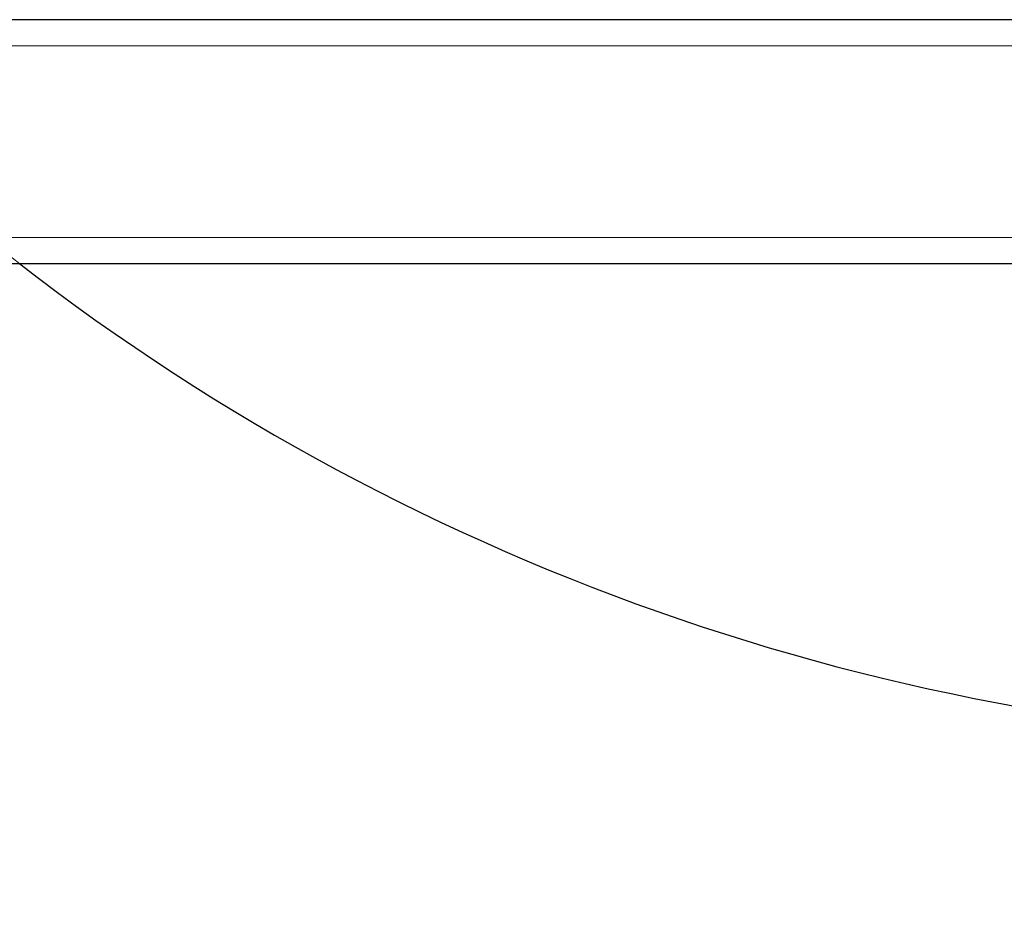
# Model space of a CAD drawing. Units: millimetres. Extents: x 622 to 8360, y 78 to 10896.
# Drawn here: x 2895 to 3002, y 4141 to 4239 of the extents above; entities that cross this region are included whole.
import ezdxf

# ---------------------------------------------------------------- set-up
doc = ezdxf.new("R2010")
doc.units = ezdxf.units.MM
doc.header["$LTSCALE"] = 40
for name, color, linetype, lineweight in [('Dimensions(Hillmar_metric)', 7, 'Continuous', 13), ('Hidden Edges(Hillmar_metric)', 7, 'Continuous', 18), ('Overlay [based on Phantom Lines(Hillmar_metric)]', 7, 'Continuous', 25), ('Visible Edges(Hillmar_metric)', 7, 'Continuous', 25)]:
    doc.layers.add(name, color=color, linetype=linetype, lineweight=lineweight)
doc.styles.add('Hillmar_metric_Dimensions', font='arial.ttf')
doc.dimstyles.new('DEFAULT-ISO-Method 1b-Hillmar_metric', dxfattribs={"dimscale": 40, "dimtxt": 2, "dimasz": 2.5, "dimexe": 1, "dimexo": 1, "dimgap": 0.25, "dimtad": 1, "dimtih": 1, "dimtoh": 1, "dimrnd": 1e-08, "dimdsep": 46, "dimtxsty": 'Hillmar_metric_Dimensions', "dimcen": 0.09, "dimdle": 8, "dimclrd": 7, "dimclre": 7, "dimclrt": 7, "dimazin": 2, "dimtfac": 0.75, "dimtmove": 0, "dimatfit": 3, "dimfxl": 1, "dimtolj": 1, "dimlwd": 9, "dimlwe": 9, "dimarcsym": 0})

# ---------------------------------------------------------------- blocks, each defined once
blk = doc.blocks.new('*D34')
at = {"layer": 'Defpoints', "color": 0, "linetype": 'Continuous', "transparency": 16777216}
for p in [(1671.66, 4184.77), (3301.66, 4184.77), (3301.66, 3976.64)]:
    blk.add_point(p, dxfattribs=at)
at = {"layer": 'Dimensions(Hillmar_metric)', "color": 7, "linetype": 'Continuous', "lineweight": 9, "transparency": 16777216}
for p, q in [((1671.66, 4144.77), (1671.66, 3936.64)), ((3301.66, 4144.77), (3301.66, 3936.64)), ((1771.66, 3976.64), (3201.66, 3976.64))]:
    blk.add_line(p, q, dxfattribs=at)
at = {"layer": 'Dimensions(Hillmar_metric)', "color": 7, "linetype": 'Continuous', "transparency": 16777216}
for points in [[(1771.66, 3993.3), (1771.66, 3959.97), (1671.66, 3976.64)], [(3201.66, 3993.3), (3201.66, 3959.97), (3301.66, 3976.64)]]:
    blk.add_solid(points, dxfattribs=at)
at = {"layer": 'Dimensions(Hillmar_metric)', "color": 7, "linetype": 'Continuous', "lineweight": 13, "transparency": 16777216, "insert": (2486.66, 4027.51), "char_height": 80, "attachment_point": 5, "style": 'Hillmar_metric_Dimensions'}
blk.add_mtext('\\A1;1630', dxfattribs=at)

msp = doc.modelspace()

# ---------------------------------------------------------------- linework, layer by layer
at = {"layer": 'Hidden Edges(Hillmar_metric)'}
for p, q in [((3029.165, 4235.801), (1944.165, 4235.801)), ((3029.165, 4214.872), (1944.165, 4214.872))]:
    msp.add_line(p, q, dxfattribs=at)
msp.add_arc((3047.746, 4409.769), 250, 228.43774, 232.28549, dxfattribs=at)
at = {"layer": 'Overlay [based on Phantom Lines(Hillmar_metric)]'}
for p, q in [((3029.165, 4238.672), (1944.165, 4238.672)), ((3029.165, 4212.002), (1944.165, 4212.002))]:
    msp.add_line(p, q, dxfattribs=at)
msp.add_arc((3047.746, 4409.769), 250, 232.28549, 270, dxfattribs=at)
at = {"layer": 'Visible Edges(Hillmar_metric)'}
for p, q in [((3029.165, 4238.672), (1944.165, 4238.672)), ((3029.165, 4212.002), (1944.165, 4212.002))]:
    msp.add_line(p, q, dxfattribs=at)
msp.add_arc((3047.746, 4409.769), 250, 232.28549, 270, dxfattribs=at)

# ---------------------------------------------------------------- dimensions: what is measured, and where the dimension line sits
at = {"layer": 'Dimensions(Hillmar_metric)', "color": 7, "linetype": 'Continuous', "lineweight": 13}
dim = msp.add_linear_dim(base=(3301.665, 3976.637), p1=(1671.665, 4184.769), p2=(3301.665, 4184.769), angle=180, dimstyle='DEFAULT-ISO-Method 1b-Hillmar_metric', override={"dimgap": 0.25, "dimtih": 0, "dimtoh": 0, "dimdec": 2, "dimtol": 0, "dimlim": 0, "dimtp": 0, "dimtm": 0, "dimtdec": 2, "dimtofl": 0, "dimatfit": 1}, dxfattribs=at)
dim.commit()
dim.dimension.update_dxf_attribs({"geometry": '*D34', "text_midpoint": (2486.665, 3976.637), "dimtype": 160})

doc.saveas('drawing.dxf')
